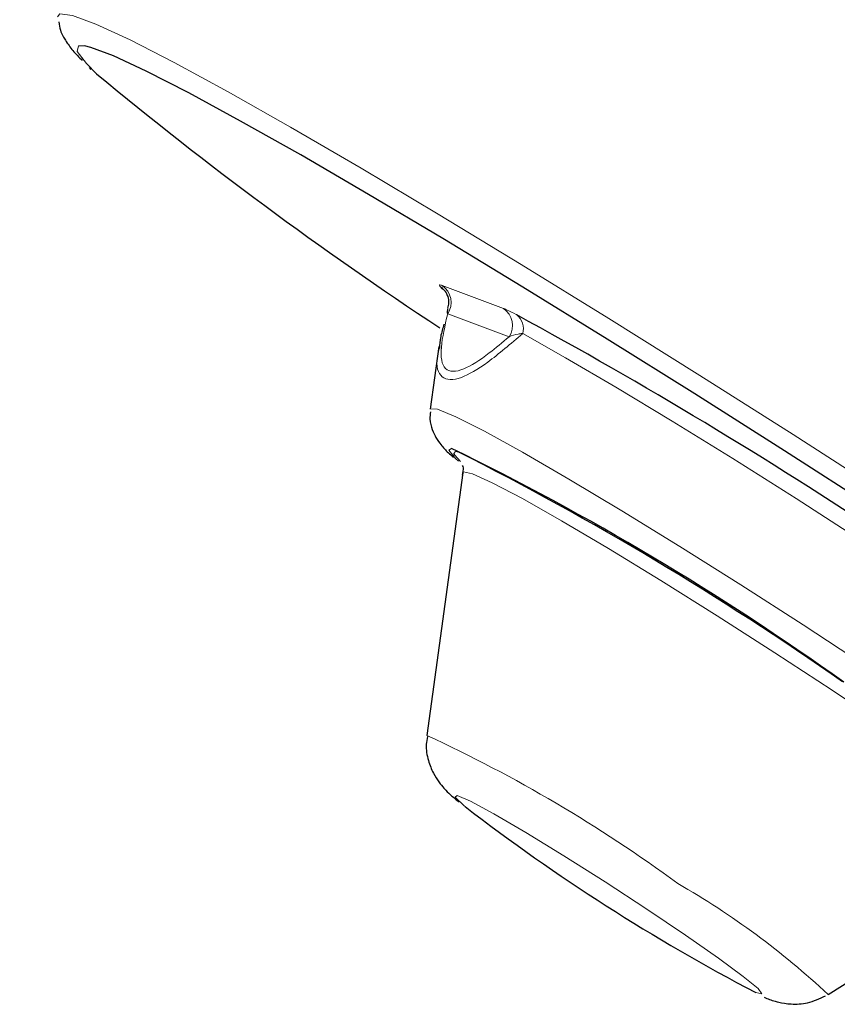
# Model space of a CAD drawing. Units: centimetres. Extents: x -20.5 to 21.6, y -20 to 14.3.
# Drawn here: x 11.5 to 12.5, y -9 to -7.8 of the extents above; entities that cross this region are included whole.
import ezdxf

# ---------------------------------------------------------------- set-up
doc = ezdxf.new("R2010")
doc.units = ezdxf.units.CM
doc.header["$MEASUREMENT"] = 0
doc.layers.add('Ebene 1', color=7, linetype='Continuous')

msp = doc.modelspace()

# ---------------------------------------------------------------- linework, layer by layer
at = {"layer": 'Ebene 1', "lineweight": 25}
for points, knots in [([(11.56469, -7.05539), (11.56469, -7.05539), (11.60408, -7.07191), (11.60408, -7.07191), (11.60408, -7.07191), (11.60408, -7.07191), (11.65582, -7.09668), (11.65582, -7.09668), (11.65582, -7.09668), (11.65582, -7.09668), (11.71938, -7.12948), (11.71938, -7.12948), (11.71938, -7.12948), (11.71938, -7.12948), (11.79415, -7.16997), (11.79415, -7.16997), (11.79415, -7.16997), (11.79415, -7.16997), (11.87936, -7.21776), (11.87936, -7.21776), (11.87936, -7.21776), (11.87936, -7.21776), (11.97419, -7.27235), (11.97419, -7.27235), (11.97419, -7.27235), (11.97419, -7.27235), (12.07768, -7.33323), (12.07768, -7.33323), (12.07768, -7.33323), (12.07768, -7.33323), (12.18881, -7.39977), (12.18881, -7.39977), (12.18881, -7.39977), (12.18881, -7.39977), (12.30647, -7.47132), (12.30647, -7.47132), (12.30647, -7.47132), (12.30647, -7.47132), (12.42949, -7.54716), (12.42949, -7.54716), (12.42949, -7.54716), (12.42949, -7.54716), (12.55666, -7.62655), (12.55666, -7.62655), (12.55666, -7.62655), (12.55666, -7.62655), (12.6867, -7.70869), (12.6867, -7.70869), (12.6867, -7.70869), (12.6867, -7.70869), (12.81832, -7.79277), (12.81832, -7.79277), (12.81832, -7.79277), (12.81832, -7.79277), (12.95022, -7.87794), (12.95022, -7.87794), (12.95022, -7.87794), (12.95022, -7.87794), (13.08109, -7.96338), (13.08109, -7.96338), (13.08109, -7.96338), (13.08109, -7.96338), (13.20962, -8.04822), (13.20962, -8.04822), (13.20962, -8.04822), (13.20962, -8.04822), (13.33454, -8.13162), (13.33454, -8.13162), (13.33454, -8.13162), (13.33454, -8.13162), (13.4546, -8.21276), (13.4546, -8.21276), (13.4546, -8.21276), (13.4546, -8.21276), (13.56862, -8.29082), (13.56862, -8.29082), (13.56862, -8.29082), (13.56862, -8.29082), (13.67545, -8.36503), (13.67545, -8.36503), (13.67545, -8.36503), (13.67545, -8.36503), (13.77405, -8.43466), (13.77405, -8.43466), (13.77405, -8.43466), (13.77405, -8.43466), (13.86342, -8.49902), (13.86342, -8.49902), (13.86342, -8.49902), (13.86342, -8.49902), (13.94268, -8.55745), (13.94268, -8.55745), (13.94268, -8.55745), (13.94268, -8.55745), (14.01104, -8.60938), (14.01104, -8.60938), (14.01104, -8.60938), (14.01104, -8.60938), (14.06782, -8.65431), (14.06782, -8.65431), (14.06782, -8.65431), (14.06782, -8.65431), (14.11247, -8.69177), (14.11247, -8.69177), (14.11247, -8.69177), (14.11247, -8.69177), (14.14452, -8.72139), (14.14452, -8.72139), (14.14452, -8.72139), (14.14452, -8.72139), (14.16368, -8.74289), (14.16368, -8.74289), (14.16368, -8.74289), (14.16368, -8.74289), (14.16973, -8.75605), (14.16973, -8.75605), (14.16973, -8.75605), (14.16973, -8.75605), (14.16533, -8.76043), (14.16533, -8.76043)], [0, 0, 0, 0, 0.0322581, 0.0322581, 0.0322581, 0.0322581, 0.0645161, 0.0645161, 0.0645161, 0.0645161, 0.0967742, 0.0967742, 0.0967742, 0.0967742, 0.1290323, 0.1290323, 0.1290323, 0.1290323, 0.1612903, 0.1612903, 0.1612903, 0.1612903, 0.1935484, 0.1935484, 0.1935484, 0.1935484, 0.2258065, 0.2258065, 0.2258065, 0.2258065, 0.2580645, 0.2580645, 0.2580645, 0.2580645, 0.2903226, 0.2903226, 0.2903226, 0.2903226, 0.3225806, 0.3225806, 0.3225806, 0.3225806, 0.3548387, 0.3548387, 0.3548387, 0.3548387, 0.3870968, 0.3870968, 0.3870968, 0.3870968, 0.4193548, 0.4193548, 0.4193548, 0.4193548, 0.4516129, 0.4516129, 0.4516129, 0.4516129, 0.483871, 0.483871, 0.483871, 0.483871, 0.516129, 0.516129, 0.516129, 0.516129, 0.5483871, 0.5483871, 0.5483871, 0.5483871, 0.5806452, 0.5806452, 0.5806452, 0.5806452, 0.6129032, 0.6129032, 0.6129032, 0.6129032, 0.6451613, 0.6451613, 0.6451613, 0.6451613, 0.6774194, 0.6774194, 0.6774194, 0.6774194, 0.7096774, 0.7096774, 0.7096774, 0.7096774, 0.7419355, 0.7419355, 0.7419355, 0.7419355, 0.7741935, 0.7741935, 0.7741935, 0.7741935, 0.8064516, 0.8064516, 0.8064516, 0.8064516, 0.8387097, 0.8387097, 0.8387097, 0.8387097, 0.8709677, 0.8709677, 0.8709677, 0.8709677, 0.9032258, 0.9032258, 0.9032258, 0.9032258, 0.9354839, 0.9354839, 0.9354839, 0.9354839, 1, 1, 1, 1]), ([(11.52628, -7.07582), (11.52628, -7.07582), (11.53235, -7.07575), (11.53235, -7.07575), (11.53235, -7.07575), (11.53235, -7.07575), (11.55555, -7.08165), (11.55555, -7.08165), (11.55555, -7.08165), (11.55555, -7.08165), (11.59144, -7.09594), (11.59144, -7.09594), (11.59144, -7.09594), (11.59144, -7.09594), (11.63967, -7.11845), (11.63967, -7.11845), (11.63967, -7.11845), (11.63967, -7.11845), (11.69976, -7.14898), (11.69976, -7.14898), (11.69976, -7.14898), (11.69976, -7.14898), (11.7711, -7.18721), (11.7711, -7.18721), (11.7711, -7.18721), (11.7711, -7.18721), (11.85299, -7.23278), (11.85299, -7.23278), (11.85299, -7.23278), (11.85299, -7.23278), (11.94462, -7.28522), (11.94462, -7.28522), (11.94462, -7.28522), (11.94462, -7.28522), (12.04507, -7.34401), (12.04507, -7.34401), (12.04507, -7.34401), (12.04507, -7.34401), (12.15335, -7.40857), (12.15335, -7.40857), (12.15335, -7.40857), (12.15335, -7.40857), (12.26838, -7.47826), (12.26838, -7.47826), (12.26838, -7.47826), (12.26838, -7.47826), (12.38902, -7.55239), (12.38902, -7.55239), (12.38902, -7.55239), (12.38902, -7.55239), (12.51406, -7.63022), (12.51406, -7.63022), (12.51406, -7.63022), (12.51406, -7.63022), (12.64227, -7.71097), (12.64227, -7.71097), (12.64227, -7.71097), (12.64227, -7.71097), (12.77237, -7.79384), (12.77237, -7.79384), (12.77237, -7.79384), (12.77237, -7.79384), (12.90307, -7.87801), (12.90307, -7.87801), (12.90307, -7.87801), (12.90307, -7.87801), (13.03306, -7.96265), (13.03306, -7.96265), (13.03306, -7.96265), (13.03306, -7.96265), (13.16107, -8.04691), (13.16107, -8.04691)], [0, 0, 0, 0, 0.0526316, 0.0526316, 0.0526316, 0.0526316, 0.1052632, 0.1052632, 0.1052632, 0.1052632, 0.1578947, 0.1578947, 0.1578947, 0.1578947, 0.2105263, 0.2105263, 0.2105263, 0.2105263, 0.2631579, 0.2631579, 0.2631579, 0.2631579, 0.3157895, 0.3157895, 0.3157895, 0.3157895, 0.3684211, 0.3684211, 0.3684211, 0.3684211, 0.4210526, 0.4210526, 0.4210526, 0.4210526, 0.4736842, 0.4736842, 0.4736842, 0.4736842, 0.5263158, 0.5263158, 0.5263158, 0.5263158, 0.5789474, 0.5789474, 0.5789474, 0.5789474, 0.6315789, 0.6315789, 0.6315789, 0.6315789, 0.6842105, 0.6842105, 0.6842105, 0.6842105, 0.7368421, 0.7368421, 0.7368421, 0.7368421, 0.7894737, 0.7894737, 0.7894737, 0.7894737, 0.8421053, 0.8421053, 0.8421053, 0.8421053, 0.8947368, 0.8947368, 0.8947368, 0.8947368, 1, 1, 1, 1]), ([(14.12598, -8.82298), (14.12598, -8.82298), (14.12854, -8.82094), (14.12854, -8.82094), (14.12854, -8.82094), (14.12854, -8.82094), (14.12578, -8.80989), (14.12578, -8.80989), (14.12578, -8.80989), (14.12578, -8.80989), (14.10988, -8.79046), (14.10988, -8.79046), (14.10988, -8.79046), (14.10988, -8.79046), (14.08103, -8.76284), (14.08103, -8.76284), (14.08103, -8.76284), (14.08103, -8.76284), (14.0395, -8.72731), (14.0395, -8.72731), (14.0395, -8.72731), (14.0395, -8.72731), (13.9857, -8.68421), (13.9857, -8.68421), (13.9857, -8.68421), (13.9857, -8.68421), (13.92017, -8.63398), (13.92017, -8.63398), (13.92017, -8.63398), (13.92017, -8.63398), (13.84357, -8.57712), (13.84357, -8.57712), (13.84357, -8.57712), (13.84357, -8.57712), (13.75664, -8.51419), (13.75664, -8.51419), (13.75664, -8.51419), (13.75664, -8.51419), (13.66027, -8.44582), (13.66027, -8.44582), (13.66027, -8.44582), (13.66027, -8.44582), (13.5554, -8.37268), (13.5554, -8.37268), (13.5554, -8.37268), (13.5554, -8.37268), (13.44307, -8.29551), (13.44307, -8.29551), (13.44307, -8.29551), (13.44307, -8.29551), (13.32441, -8.21507), (13.32441, -8.21507), (13.32441, -8.21507), (13.32441, -8.21507), (13.20059, -8.13216), (13.20059, -8.13216), (13.20059, -8.13216), (13.20059, -8.13216), (13.07284, -8.0476), (13.07284, -8.0476), (13.07284, -8.0476), (13.07284, -8.0476), (12.94244, -7.96223), (12.94244, -7.96223), (12.94244, -7.96223), (12.94244, -7.96223), (12.81068, -7.87691), (12.81068, -7.87691), (12.81068, -7.87691), (12.81068, -7.87691), (12.67886, -7.79248), (12.67886, -7.79248), (12.67886, -7.79248), (12.67886, -7.79248), (12.5483, -7.70978), (12.5483, -7.70978), (12.5483, -7.70978), (12.5483, -7.70978), (12.4203, -7.62963), (12.4203, -7.62963), (12.4203, -7.62963), (12.4203, -7.62963), (12.29612, -7.55282), (12.29612, -7.55282), (12.29612, -7.55282), (12.29612, -7.55282), (12.17701, -7.48013), (12.17701, -7.48013), (12.17701, -7.48013), (12.17701, -7.48013), (12.06414, -7.41228), (12.06414, -7.41228), (12.06414, -7.41228), (12.06414, -7.41228), (11.95864, -7.34993), (11.95864, -7.34993), (11.95864, -7.34993), (11.95864, -7.34993), (11.86156, -7.29371), (11.86156, -7.29371), (11.86156, -7.29371), (11.86156, -7.29371), (11.77385, -7.24417), (11.77385, -7.24417), (11.77385, -7.24417), (11.77385, -7.24417), (11.6964, -7.20182), (11.6964, -7.20182), (11.6964, -7.20182), (11.6964, -7.20182), (11.62998, -7.16706), (11.62998, -7.16706), (11.62998, -7.16706), (11.62998, -7.16706), (11.57523, -7.14025), (11.57523, -7.14025), (11.57523, -7.14025), (11.57523, -7.14025), (11.53271, -7.12166), (11.53271, -7.12166), (11.53271, -7.12166), (11.53271, -7.12166), (11.50284, -7.11145), (11.50284, -7.11145), (11.50284, -7.11145), (11.50284, -7.11145), (11.48592, -7.10975), (11.48592, -7.10975), (11.48592, -7.10975), (11.48592, -7.10975), (11.48183, -7.11486), (11.48183, -7.11486)], [0, 0, 0, 0, 0.0294118, 0.0294118, 0.0294118, 0.0294118, 0.0588235, 0.0588235, 0.0588235, 0.0588235, 0.0882353, 0.0882353, 0.0882353, 0.0882353, 0.1176471, 0.1176471, 0.1176471, 0.1176471, 0.1470588, 0.1470588, 0.1470588, 0.1470588, 0.1764706, 0.1764706, 0.1764706, 0.1764706, 0.2058824, 0.2058824, 0.2058824, 0.2058824, 0.2352941, 0.2352941, 0.2352941, 0.2352941, 0.2647059, 0.2647059, 0.2647059, 0.2647059, 0.2941176, 0.2941176, 0.2941176, 0.2941176, 0.3235294, 0.3235294, 0.3235294, 0.3235294, 0.3529412, 0.3529412, 0.3529412, 0.3529412, 0.3823529, 0.3823529, 0.3823529, 0.3823529, 0.4117647, 0.4117647, 0.4117647, 0.4117647, 0.4411765, 0.4411765, 0.4411765, 0.4411765, 0.4705882, 0.4705882, 0.4705882, 0.4705882, 0.5, 0.5, 0.5, 0.5, 0.5294118, 0.5294118, 0.5294118, 0.5294118, 0.5588235, 0.5588235, 0.5588235, 0.5588235, 0.5882353, 0.5882353, 0.5882353, 0.5882353, 0.6176471, 0.6176471, 0.6176471, 0.6176471, 0.6470588, 0.6470588, 0.6470588, 0.6470588, 0.6764706, 0.6764706, 0.6764706, 0.6764706, 0.7058824, 0.7058824, 0.7058824, 0.7058824, 0.7352941, 0.7352941, 0.7352941, 0.7352941, 0.7647059, 0.7647059, 0.7647059, 0.7647059, 0.7941176, 0.7941176, 0.7941176, 0.7941176, 0.8235294, 0.8235294, 0.8235294, 0.8235294, 0.8529412, 0.8529412, 0.8529412, 0.8529412, 0.8823529, 0.8823529, 0.8823529, 0.8823529, 0.9117647, 0.9117647, 0.9117647, 0.9117647, 0.9411765, 0.9411765, 0.9411765, 0.9411765, 1, 1, 1, 1]), ([(11.52913, -7.85095), (11.52977, -7.85447), (11.53041, -7.85798), (11.53124, -7.86091), (11.53124, -7.86091), (11.53283, -7.86653), (11.53509, -7.87001), (11.5372, -7.87321), (11.5372, -7.87321), (11.54024, -7.87783), (11.54298, -7.88184), (11.54623, -7.88574), (11.54623, -7.88574), (11.54967, -7.88985), (11.55369, -7.89383), (11.55771, -7.89781)], [0, 0, 0, 0, 0.2, 0.2, 0.2, 0.2, 0.4, 0.4, 0.4, 0.4, 0.6, 0.6, 0.6, 0.6, 1, 1, 1, 1]), ([(12.6283, -8.51303), (12.6283, -8.51303), (12.51925, -8.442), (12.51925, -8.442), (12.51925, -8.442), (12.51925, -8.442), (12.40957, -8.37149), (12.40957, -8.37149), (12.40957, -8.37149), (12.40957, -8.37149), (12.30081, -8.30247), (12.30081, -8.30247), (12.30081, -8.30247), (12.30081, -8.30247), (12.19451, -8.23594), (12.19451, -8.23594), (12.19451, -8.23594), (12.19451, -8.23594), (12.09215, -8.17281), (12.09215, -8.17281), (12.09215, -8.17281), (12.09215, -8.17281), (11.99518, -8.11399), (11.99518, -8.11399), (11.99518, -8.11399), (11.99518, -8.11399), (11.90497, -8.0603), (11.90497, -8.0603), (11.90497, -8.0603), (11.90497, -8.0603), (11.82278, -8.01249), (11.82278, -8.01249), (11.82278, -8.01249), (11.82278, -8.01249), (11.74978, -7.97125), (11.74978, -7.97125), (11.74978, -7.97125), (11.74978, -7.97125), (11.68699, -7.93714), (11.68699, -7.93714), (11.68699, -7.93714), (11.68699, -7.93714), (11.6353, -7.91066), (11.6353, -7.91066), (11.6353, -7.91066), (11.6353, -7.91066), (11.59543, -7.89217), (11.59543, -7.89217), (11.59543, -7.89217), (11.59543, -7.89217), (11.56794, -7.88193), (11.56794, -7.88193), (11.56794, -7.88193), (11.56794, -7.88193), (11.56025, -7.88014), (11.56025, -7.88014)], [0, 0, 0, 0, 0.0666667, 0.0666667, 0.0666667, 0.0666667, 0.1333333, 0.1333333, 0.1333333, 0.1333333, 0.2, 0.2, 0.2, 0.2, 0.2666667, 0.2666667, 0.2666667, 0.2666667, 0.3333333, 0.3333333, 0.3333333, 0.3333333, 0.4, 0.4, 0.4, 0.4, 0.4666667, 0.4666667, 0.4666667, 0.4666667, 0.5333333, 0.5333333, 0.5333333, 0.5333333, 0.6, 0.6, 0.6, 0.6, 0.6666667, 0.6666667, 0.6666667, 0.6666667, 0.7333333, 0.7333333, 0.7333333, 0.7333333, 0.8, 0.8, 0.8, 0.8, 0.8666667, 0.8666667, 0.8666667, 0.8666667, 1, 1, 1, 1]), ([(11.99685, -8.17652), (11.997, -8.17669), (11.99714, -8.17685), (11.99737, -8.17714), (11.99737, -8.17714), (11.99776, -8.17764), (11.99839, -8.17853), (11.999, -8.17961), (11.999, -8.17961), (11.99975, -8.18094), (12.00046, -8.18255), (12.00102, -8.18434), (12.00102, -8.18434), (12.00177, -8.1867), (12.00225, -8.18937), (12.00207, -8.192), (12.00207, -8.192), (12.00192, -8.19422), (12.00132, -8.19641), (12.00071, -8.1986)], [0, 0, 0, 0, 0.1666667, 0.1666667, 0.1666667, 0.1666667, 0.3333333, 0.3333333, 0.3333333, 0.3333333, 0.5, 0.5, 0.5, 0.5, 0.6666667, 0.6666667, 0.6666667, 0.6666667, 1, 1, 1, 1]), ([(12.001, -8.20533), (12.00087, -8.20454), (12.00073, -8.20375), (12.00071, -8.20303), (12.00071, -8.20303), (12.00066, -8.20139), (12.00119, -8.2001), (12.00172, -8.19881)], [0, 0, 0, 0, 0.3333333, 0.3333333, 0.3333333, 0.3333333, 1, 1, 1, 1]), ([(11.99647, -8.21792), (11.99495, -8.22306), (11.99342, -8.22821), (11.99252, -8.23288), (11.99252, -8.23288), (11.99152, -8.23807), (11.99128, -8.24269), (11.99105, -8.2473)], [0, 0, 0, 0, 0.3333333, 0.3333333, 0.3333333, 0.3333333, 1, 1, 1, 1]), ([(11.98006, -8.32406), (11.97972, -8.32706), (11.97939, -8.33005), (11.97946, -8.33288), (11.97946, -8.33288), (11.97959, -8.33771), (11.98092, -8.34205), (11.98232, -8.34574), (11.98232, -8.34574), (11.98378, -8.3496), (11.98531, -8.35275), (11.98681, -8.35538), (11.98681, -8.35538), (11.98886, -8.35899), (11.99087, -8.36163), (11.99272, -8.36395), (11.99272, -8.36395), (11.99574, -8.36774), (11.99835, -8.37068), (12.00181, -8.37391), (12.00181, -8.37391), (12.00368, -8.37565), (12.00581, -8.37748), (12.00794, -8.37931)], [0, 0, 0, 0, 0.1428571, 0.1428571, 0.1428571, 0.1428571, 0.2857143, 0.2857143, 0.2857143, 0.2857143, 0.4285714, 0.4285714, 0.4285714, 0.4285714, 0.5714286, 0.5714286, 0.5714286, 0.5714286, 0.7142857, 0.7142857, 0.7142857, 0.7142857, 1, 1, 1, 1]), ([(12.01649, -8.38466), (12.01649, -8.38466), (12.00955, -8.37683), (12.00955, -8.37683), (12.00955, -8.37683), (12.00955, -8.37683), (12.00856, -8.37498), (12.00856, -8.37498)], [0, 0, 0, 0, 0.3333333, 0.3333333, 0.3333333, 0.3333333, 1, 1, 1, 1]), ([(12.01875, -8.3892), (12.01914, -8.39002), (12.01953, -8.39084), (12.01963, -8.39218), (12.01963, -8.39218), (12.01978, -8.39428), (12.01922, -8.39766), (12.01866, -8.40104)], [0, 0, 0, 0, 0.3333333, 0.3333333, 0.3333333, 0.3333333, 1, 1, 1, 1]), ([(11.97646, -8.71847), (11.97585, -8.72156), (11.97523, -8.72465), (11.97501, -8.72775), (11.97501, -8.72775), (11.97452, -8.73438), (11.97583, -8.74106), (11.97766, -8.74735), (11.97766, -8.74735), (11.97927, -8.75285), (11.98127, -8.75806), (11.98363, -8.76269), (11.98363, -8.76269), (11.9857, -8.76676), (11.98805, -8.77038), (11.99028, -8.77343), (11.99028, -8.77343), (11.99249, -8.77645), (11.99457, -8.77891), (11.99651, -8.78106), (11.99651, -8.78106), (11.99934, -8.78421), (12.00184, -8.78668), (12.00446, -8.78906), (12.00446, -8.78906), (12.00779, -8.79209), (12.01132, -8.79499), (12.01485, -8.79789)], [0, 0, 0, 0, 0.125, 0.125, 0.125, 0.125, 0.25, 0.25, 0.25, 0.25, 0.375, 0.375, 0.375, 0.375, 0.5, 0.5, 0.5, 0.5, 0.625, 0.625, 0.625, 0.625, 0.75, 0.75, 0.75, 0.75, 1, 1, 1, 1]), ([(12.38491, -9.03471), (12.38597, -9.03519), (12.38703, -9.03568), (12.38813, -9.03615), (12.38813, -9.03615), (12.39209, -9.03787), (12.39659, -9.03945), (12.40274, -9.04084), (12.40274, -9.04084), (12.40699, -9.0418), (12.41202, -9.04267), (12.41756, -9.043), (12.41756, -9.043), (12.42388, -9.04338), (12.43085, -9.04306), (12.43759, -9.04146), (12.43759, -9.04146), (12.44505, -9.0397), (12.45221, -9.03638), (12.45938, -9.03306)], [0, 0, 0, 0, 0.1666667, 0.1666667, 0.1666667, 0.1666667, 0.3333333, 0.3333333, 0.3333333, 0.3333333, 0.5, 0.5, 0.5, 0.5, 0.6666667, 0.6666667, 0.6666667, 0.6666667, 1, 1, 1, 1])]:
    msp.add_open_spline(points, degree=3, knots=knots, dxfattribs=at)
at = {"layer": 'Ebene 1', "color": 8, "lineweight": 18}
for points, knots in [([(13.1561, -8.06067), (13.1561, -8.06067), (13.02686, -7.9756), (13.02686, -7.9756), (13.02686, -7.9756), (13.02686, -7.9756), (12.89562, -7.89015), (12.89562, -7.89015), (12.89562, -7.89015), (12.89562, -7.89015), (12.76366, -7.80517), (12.76366, -7.80517), (12.76366, -7.80517), (12.76366, -7.80517), (12.63231, -7.7215), (12.63231, -7.7215), (12.63231, -7.7215), (12.63231, -7.7215), (12.50287, -7.63997), (12.50287, -7.63997), (12.50287, -7.63997), (12.50287, -7.63997), (12.37662, -7.5614), (12.37662, -7.5614), (12.37662, -7.5614), (12.37662, -7.5614), (12.25483, -7.48656), (12.25483, -7.48656), (12.25483, -7.48656), (12.25483, -7.48656), (12.13869, -7.41619), (12.13869, -7.41619), (12.13869, -7.41619), (12.13869, -7.41619), (12.02937, -7.35101), (12.02937, -7.35101), (12.02937, -7.35101), (12.02937, -7.35101), (11.92795, -7.29165), (11.92795, -7.29165), (11.92795, -7.29165), (11.92795, -7.29165), (11.83545, -7.23871), (11.83545, -7.23871), (11.83545, -7.23871), (11.83545, -7.23871), (11.75277, -7.19271), (11.75277, -7.19271), (11.75277, -7.19271), (11.75277, -7.19271), (11.68074, -7.1541), (11.68074, -7.1541), (11.68074, -7.1541), (11.68074, -7.1541), (11.62007, -7.12328), (11.62007, -7.12328), (11.62007, -7.12328), (11.62007, -7.12328), (11.57138, -7.10055), (11.57138, -7.10055), (11.57138, -7.10055), (11.57138, -7.10055), (11.53514, -7.08613), (11.53514, -7.08613), (11.53514, -7.08613), (11.53514, -7.08613), (11.52471, -7.08287), (11.52471, -7.08287)], [0, 0, 0, 0, 0.0555556, 0.0555556, 0.0555556, 0.0555556, 0.1111111, 0.1111111, 0.1111111, 0.1111111, 0.1666667, 0.1666667, 0.1666667, 0.1666667, 0.2222222, 0.2222222, 0.2222222, 0.2222222, 0.2777778, 0.2777778, 0.2777778, 0.2777778, 0.3333333, 0.3333333, 0.3333333, 0.3333333, 0.3888889, 0.3888889, 0.3888889, 0.3888889, 0.4444444, 0.4444444, 0.4444444, 0.4444444, 0.5, 0.5, 0.5, 0.5, 0.5555556, 0.5555556, 0.5555556, 0.5555556, 0.6111111, 0.6111111, 0.6111111, 0.6111111, 0.6666667, 0.6666667, 0.6666667, 0.6666667, 0.7222222, 0.7222222, 0.7222222, 0.7222222, 0.7777778, 0.7777778, 0.7777778, 0.7777778, 0.8333333, 0.8333333, 0.8333333, 0.8333333, 0.8888889, 0.8888889, 0.8888889, 0.8888889, 1, 1, 1, 1]), ([(12.64697, -8.4986), (12.64697, -8.4986), (12.53379, -8.42486), (12.53379, -8.42486), (12.53379, -8.42486), (12.53379, -8.42486), (12.41993, -8.35164), (12.41993, -8.35164), (12.41993, -8.35164), (12.41993, -8.35164), (12.307, -8.27997), (12.307, -8.27997), (12.307, -8.27997), (12.307, -8.27997), (12.19661, -8.21086), (12.19661, -8.21086), (12.19661, -8.21086), (12.19661, -8.21086), (12.09029, -8.14528), (12.09029, -8.14528), (12.09029, -8.14528), (12.09029, -8.14528), (11.98957, -8.08417), (11.98957, -8.08417), (11.98957, -8.08417), (11.98957, -8.08417), (11.89585, -8.02838), (11.89585, -8.02838), (11.89585, -8.02838), (11.89585, -8.02838), (11.81047, -7.97871), (11.81047, -7.97871), (11.81047, -7.97871), (11.81047, -7.97871), (11.73463, -7.93585), (11.73463, -7.93585), (11.73463, -7.93585), (11.73463, -7.93585), (11.6694, -7.90041), (11.6694, -7.90041), (11.6694, -7.90041), (11.6694, -7.90041), (11.6157, -7.8729), (11.6157, -7.8729), (11.6157, -7.8729), (11.6157, -7.8729), (11.57429, -7.85369), (11.57429, -7.85369), (11.57429, -7.85369), (11.57429, -7.85369), (11.54576, -7.84307), (11.54576, -7.84307), (11.54576, -7.84307), (11.54576, -7.84307), (11.53051, -7.84117), (11.53051, -7.84117), (11.53051, -7.84117), (11.53051, -7.84117), (11.52783, -7.8448), (11.52783, -7.8448)], [0, 0, 0, 0, 0.0625, 0.0625, 0.0625, 0.0625, 0.125, 0.125, 0.125, 0.125, 0.1875, 0.1875, 0.1875, 0.1875, 0.25, 0.25, 0.25, 0.25, 0.3125, 0.3125, 0.3125, 0.3125, 0.375, 0.375, 0.375, 0.375, 0.4375, 0.4375, 0.4375, 0.4375, 0.5, 0.5, 0.5, 0.5, 0.5625, 0.5625, 0.5625, 0.5625, 0.625, 0.625, 0.625, 0.625, 0.6875, 0.6875, 0.6875, 0.6875, 0.75, 0.75, 0.75, 0.75, 0.8125, 0.8125, 0.8125, 0.8125, 0.875, 0.875, 0.875, 0.875, 1, 1, 1, 1]), ([(11.56025, -7.88014), (11.56025, -7.88014), (11.55323, -7.8801), (11.55323, -7.8801), (11.55323, -7.8801), (11.55323, -7.8801), (11.5515, -7.88669), (11.5515, -7.88669), (11.5515, -7.88669), (11.5515, -7.88669), (11.56277, -7.90161), (11.56277, -7.90161), (11.56277, -7.90161), (11.56277, -7.90161), (11.57502, -7.91381), (11.57502, -7.91381)], [0, 0, 0, 0, 0.2, 0.2, 0.2, 0.2, 0.4, 0.4, 0.4, 0.4, 0.6, 0.6, 0.6, 0.6, 1, 1, 1, 1]), ([(11.99421, -8.1709), (11.99361, -8.17068), (11.99301, -8.17047), (11.99254, -8.17034), (11.99254, -8.17034), (11.99066, -8.16983), (11.99102, -8.1708), (11.99139, -8.17176)], [0, 0, 0, 0, 0.3333333, 0.3333333, 0.3333333, 0.3333333, 1, 1, 1, 1]), ([(12.001, -8.20533), (11.99768, -8.21973), (11.99436, -8.23413), (11.99335, -8.24572), (11.99335, -8.24572), (11.99229, -8.25795), (11.99381, -8.26705), (11.99841, -8.27159), (11.99841, -8.27159), (12.00301, -8.27613), (12.0107, -8.27611), (12.02064, -8.27205), (12.02064, -8.27205), (12.02942, -8.26847), (12.03996, -8.26174), (12.05151, -8.25283), (12.05151, -8.25283), (12.0592, -8.24689), (12.06735, -8.23998), (12.07549, -8.23307)], [0, 0, 0, 0, 0.1666667, 0.1666667, 0.1666667, 0.1666667, 0.3333333, 0.3333333, 0.3333333, 0.3333333, 0.5, 0.5, 0.5, 0.5, 0.6666667, 0.6666667, 0.6666667, 0.6666667, 1, 1, 1, 1]), ([(12.08472, -8.20651), (12.08444, -8.20636), (12.08417, -8.20621), (12.08389, -8.20606), (12.08389, -8.20606), (12.07669, -8.20212), (12.07269, -8.20038), (12.0687, -8.19864)], [0, 0, 0, 0, 0.3333333, 0.3333333, 0.3333333, 0.3333333, 1, 1, 1, 1]), ([(12.09211, -8.22922), (12.0775, -8.24167), (12.06289, -8.25411), (12.04957, -8.26384), (12.04957, -8.26384), (12.03754, -8.27263), (12.02657, -8.2792), (12.01757, -8.2825), (12.01757, -8.2825), (12.00732, -8.28627), (11.99963, -8.28578), (11.99439, -8.28164), (11.99439, -8.28164), (11.98918, -8.27752), (11.98639, -8.26979), (11.98894, -8.25574), (11.98894, -8.25574), (11.98954, -8.25247), (11.99042, -8.24886), (11.9913, -8.24526)], [0, 0, 0, 0, 0.1666667, 0.1666667, 0.1666667, 0.1666667, 0.3333333, 0.3333333, 0.3333333, 0.3333333, 0.5, 0.5, 0.5, 0.5, 0.6666667, 0.6666667, 0.6666667, 0.6666667, 1, 1, 1, 1]), ([(12.09211, -8.22922), (12.09188, -8.22924), (12.09165, -8.22925), (12.09141, -8.22926), (12.09141, -8.22926), (12.08972, -8.22937), (12.08813, -8.22955), (12.08664, -8.22981), (12.08664, -8.22981), (12.08236, -8.23053), (12.07893, -8.2318), (12.07549, -8.23307)], [0, 0, 0, 0, 0.25, 0.25, 0.25, 0.25, 0.5, 0.5, 0.5, 0.5, 1, 1, 1, 1]), ([(12.93553, -8.79362), (12.93553, -8.79362), (12.93612, -8.79246), (12.93612, -8.79246), (12.93612, -8.79246), (12.93612, -8.79246), (12.92987, -8.78297), (12.92987, -8.78297), (12.92987, -8.78297), (12.92987, -8.78297), (12.9108, -8.76537), (12.9108, -8.76537), (12.9108, -8.76537), (12.9108, -8.76537), (12.87942, -8.74015), (12.87942, -8.74015), (12.87942, -8.74015), (12.87942, -8.74015), (12.83662, -8.70801), (12.83662, -8.70801), (12.83662, -8.70801), (12.83662, -8.70801), (12.78357, -8.66983), (12.78357, -8.66983), (12.78357, -8.66983), (12.78357, -8.66983), (12.72175, -8.62668), (12.72175, -8.62668), (12.72175, -8.62668), (12.72175, -8.62668), (12.65287, -8.57975), (12.65287, -8.57975), (12.65287, -8.57975), (12.65287, -8.57975), (12.57883, -8.53035), (12.57883, -8.53035), (12.57883, -8.53035), (12.57883, -8.53035), (12.5017, -8.47984), (12.5017, -8.47984), (12.5017, -8.47984), (12.5017, -8.47984), (12.42361, -8.42962), (12.42361, -8.42962), (12.42361, -8.42962), (12.42361, -8.42962), (12.34672, -8.38108), (12.34672, -8.38108), (12.34672, -8.38108), (12.34672, -8.38108), (12.27317, -8.33558), (12.27317, -8.33558), (12.27317, -8.33558), (12.27317, -8.33558), (12.20499, -8.29436), (12.20499, -8.29436), (12.20499, -8.29436), (12.20499, -8.29436), (12.14408, -8.25858), (12.14408, -8.25858), (12.14408, -8.25858), (12.14408, -8.25858), (12.09211, -8.22922), (12.09211, -8.22922)], [0, 0, 0, 0, 0.0588235, 0.0588235, 0.0588235, 0.0588235, 0.1176471, 0.1176471, 0.1176471, 0.1176471, 0.1764706, 0.1764706, 0.1764706, 0.1764706, 0.2352941, 0.2352941, 0.2352941, 0.2352941, 0.2941176, 0.2941176, 0.2941176, 0.2941176, 0.3529412, 0.3529412, 0.3529412, 0.3529412, 0.4117647, 0.4117647, 0.4117647, 0.4117647, 0.4705882, 0.4705882, 0.4705882, 0.4705882, 0.5294118, 0.5294118, 0.5294118, 0.5294118, 0.5882353, 0.5882353, 0.5882353, 0.5882353, 0.6470588, 0.6470588, 0.6470588, 0.6470588, 0.7058824, 0.7058824, 0.7058824, 0.7058824, 0.7647059, 0.7647059, 0.7647059, 0.7647059, 0.8235294, 0.8235294, 0.8235294, 0.8235294, 0.8823529, 0.8823529, 0.8823529, 0.8823529, 1, 1, 1, 1]), ([(11.97971, -8.32096), (11.97971, -8.32096), (11.97987, -8.32047), (11.97987, -8.32047), (11.97987, -8.32047), (11.97987, -8.32047), (11.98881, -8.32095), (11.98881, -8.32095), (11.98881, -8.32095), (11.98881, -8.32095), (12.01101, -8.33017), (12.01101, -8.33017), (12.01101, -8.33017), (12.01101, -8.33017), (12.04574, -8.34781), (12.04574, -8.34781), (12.04574, -8.34781), (12.04574, -8.34781), (12.09189, -8.37332), (12.09189, -8.37332), (12.09189, -8.37332), (12.09189, -8.37332), (12.14798, -8.40587), (12.14798, -8.40587), (12.14798, -8.40587), (12.14798, -8.40587), (12.2122, -8.44442), (12.2122, -8.44442), (12.2122, -8.44442), (12.2122, -8.44442), (12.28249, -8.48773), (12.28249, -8.48773), (12.28249, -8.48773), (12.28249, -8.48773), (12.3566, -8.53441), (12.3566, -8.53441), (12.3566, -8.53441), (12.3566, -8.53441), (12.43214, -8.58295), (12.43214, -8.58295), (12.43214, -8.58295), (12.43214, -8.58295), (12.50668, -8.6318), (12.50668, -8.6318)], [0, 0, 0, 0, 0.0833333, 0.0833333, 0.0833333, 0.0833333, 0.1666667, 0.1666667, 0.1666667, 0.1666667, 0.25, 0.25, 0.25, 0.25, 0.3333333, 0.3333333, 0.3333333, 0.3333333, 0.4166667, 0.4166667, 0.4166667, 0.4166667, 0.5, 0.5, 0.5, 0.5, 0.5833333, 0.5833333, 0.5833333, 0.5833333, 0.6666667, 0.6666667, 0.6666667, 0.6666667, 0.75, 0.75, 0.75, 0.75, 0.8333333, 0.8333333, 0.8333333, 0.8333333, 1, 1, 1, 1]), ([(12.01393, -8.38417), (12.01393, -8.38417), (12.01045, -8.38088), (12.01045, -8.38088), (12.01045, -8.38088), (12.01045, -8.38088), (12.00224, -8.37066), (12.00224, -8.37066), (12.00224, -8.37066), (12.00224, -8.37066), (12.00558, -8.36856), (12.00558, -8.36856)], [0, 0, 0, 0, 0.25, 0.25, 0.25, 0.25, 0.5, 0.5, 0.5, 0.5, 1, 1, 1, 1]), ([(12.00856, -8.37498), (12.00856, -8.37498), (12.01064, -8.3725), (12.01064, -8.3725), (12.01064, -8.3725), (12.01064, -8.3725), (12.01473, -8.3732), (12.01473, -8.3732)], [0, 0, 0, 0, 0.3333333, 0.3333333, 0.3333333, 0.3333333, 1, 1, 1, 1]), ([(12.01961, -8.39794), (12.01961, -8.39794), (12.02014, -8.39725), (12.02014, -8.39725), (12.02014, -8.39725), (12.02014, -8.39725), (12.03099, -8.39936), (12.03099, -8.39936), (12.03099, -8.39936), (12.03099, -8.39936), (12.05515, -8.41029), (12.05515, -8.41029), (12.05515, -8.41029), (12.05515, -8.41029), (12.09171, -8.42961), (12.09171, -8.42961), (12.09171, -8.42961), (12.09171, -8.42961), (12.13925, -8.45659), (12.13925, -8.45659), (12.13925, -8.45659), (12.13925, -8.45659), (12.19595, -8.49019), (12.19595, -8.49019), (12.19595, -8.49019), (12.19595, -8.49019), (12.25964, -8.52911), (12.25964, -8.52911), (12.25964, -8.52911), (12.25964, -8.52911), (12.32786, -8.57187), (12.32786, -8.57187), (12.32786, -8.57187), (12.32786, -8.57187), (12.39799, -8.61681), (12.39799, -8.61681), (12.39799, -8.61681), (12.39799, -8.61681), (12.46734, -8.66222), (12.46734, -8.66222)], [0, 0, 0, 0, 0.0909091, 0.0909091, 0.0909091, 0.0909091, 0.1818182, 0.1818182, 0.1818182, 0.1818182, 0.2727273, 0.2727273, 0.2727273, 0.2727273, 0.3636364, 0.3636364, 0.3636364, 0.3636364, 0.4545455, 0.4545455, 0.4545455, 0.4545455, 0.5454545, 0.5454545, 0.5454545, 0.5454545, 0.6363636, 0.6363636, 0.6363636, 0.6363636, 0.7272727, 0.7272727, 0.7272727, 0.7272727, 0.8181818, 0.8181818, 0.8181818, 0.8181818, 1, 1, 1, 1]), ([(12.46734, -8.66222), (12.46734, -8.66222), (12.53324, -8.70634), (12.53324, -8.70634), (12.53324, -8.70634), (12.53324, -8.70634), (12.59316, -8.74748), (12.59316, -8.74748), (12.59316, -8.74748), (12.59316, -8.74748), (12.64479, -8.78406), (12.64479, -8.78406), (12.64479, -8.78406), (12.64479, -8.78406), (12.68616, -8.81467), (12.68616, -8.81467), (12.68616, -8.81467), (12.68616, -8.81467), (12.71568, -8.83815), (12.71568, -8.83815), (12.71568, -8.83815), (12.71568, -8.83815), (12.7322, -8.85357), (12.7322, -8.85357), (12.7322, -8.85357), (12.7322, -8.85357), (12.73509, -8.86036), (12.73509, -8.86036), (12.73509, -8.86036), (12.73509, -8.86036), (12.73504, -8.86039), (12.73504, -8.86039)], [0, 0, 0, 0, 0.1111111, 0.1111111, 0.1111111, 0.1111111, 0.2222222, 0.2222222, 0.2222222, 0.2222222, 0.3333333, 0.3333333, 0.3333333, 0.3333333, 0.4444444, 0.4444444, 0.4444444, 0.4444444, 0.5555556, 0.5555556, 0.5555556, 0.5555556, 0.6666667, 0.6666667, 0.6666667, 0.6666667, 0.7777778, 0.7777778, 0.7777778, 0.7777778, 1, 1, 1, 1]), ([(12.02203, -8.80323), (12.02203, -8.80323), (12.0214, -8.80271), (12.0214, -8.80271), (12.0214, -8.80271), (12.0214, -8.80271), (12.01008, -8.79195), (12.01008, -8.79195), (12.01008, -8.79195), (12.01008, -8.79195), (12.01254, -8.78997), (12.01254, -8.78997), (12.01254, -8.78997), (12.01254, -8.78997), (12.02858, -8.79692), (12.02858, -8.79692), (12.02858, -8.79692), (12.02858, -8.79692), (12.05703, -8.81227), (12.05703, -8.81227), (12.05703, -8.81227), (12.05703, -8.81227), (12.09576, -8.8349), (12.09576, -8.8349), (12.09576, -8.8349), (12.09576, -8.8349), (12.1419, -8.86313), (12.1419, -8.86313), (12.1419, -8.86313), (12.1419, -8.86313), (12.19204, -8.89485), (12.19204, -8.89485), (12.19204, -8.89485), (12.19204, -8.89485), (12.24246, -8.92772), (12.24246, -8.92772)], [0, 0, 0, 0, 0.1, 0.1, 0.1, 0.1, 0.2, 0.2, 0.2, 0.2, 0.3, 0.3, 0.3, 0.3, 0.4, 0.4, 0.4, 0.4, 0.5, 0.5, 0.5, 0.5, 0.6, 0.6, 0.6, 0.6, 0.7, 0.7, 0.7, 0.7, 0.8, 0.8, 0.8, 0.8, 1, 1, 1, 1]), ([(12.24246, -8.92772), (12.24246, -8.92772), (12.28941, -8.9593), (12.28941, -8.9593), (12.28941, -8.9593), (12.28941, -8.9593), (12.32942, -8.98725), (12.32942, -8.98725), (12.32942, -8.98725), (12.32942, -8.98725), (12.35951, -9.00949), (12.35951, -9.00949), (12.35951, -9.00949), (12.35951, -9.00949), (12.37746, -9.02438), (12.37746, -9.02438), (12.37746, -9.02438), (12.37746, -9.02438), (12.38193, -9.03081), (12.38193, -9.03081), (12.38193, -9.03081), (12.38193, -9.03081), (12.37462, -9.02915), (12.37462, -9.02915)], [0, 0, 0, 0, 0.1428571, 0.1428571, 0.1428571, 0.1428571, 0.2857143, 0.2857143, 0.2857143, 0.2857143, 0.4285714, 0.4285714, 0.4285714, 0.4285714, 0.5714286, 0.5714286, 0.5714286, 0.5714286, 0.7142857, 0.7142857, 0.7142857, 0.7142857, 1, 1, 1, 1])]:
    msp.add_open_spline(points, degree=3, knots=knots, dxfattribs=at)
at = {"layer": 'Ebene 1', "lineweight": 25}
for points in [[(11.56597, -7.9065), (11.56597, -7.9065), (11.56826, -7.90853), (11.56826, -7.90853)], [(11.57502, -7.91381), (11.70805, -8.02431), (11.8471, -8.12734), (11.99153, -8.22245)], [(11.99481, -8.17545), (11.99481, -8.17545), (11.99139, -8.17176), (11.99139, -8.17176)], [(11.99687, -8.17652), (11.99529, -8.17466), (11.99345, -8.17306), (11.99139, -8.17176)], [(12.96031, -8.7872), (12.68572, -8.56877), (12.39277, -8.37448), (12.08472, -8.20651)], [(11.99014, -8.2451), (11.99014, -8.2451), (11.97971, -8.32096), (11.97971, -8.32096)], [(12.48149, -8.65246), (12.33107, -8.54468), (12.17188, -8.44972), (12.00558, -8.36856)], [(12.47993, -8.65188), (12.33167, -8.54808), (12.17621, -8.45495), (12.01473, -8.3732)], [(12.01958, -8.39809), (12.01958, -8.39809), (11.97571, -8.71708), (11.97571, -8.71708)], [(12.02203, -8.80323), (12.13281, -8.88858), (12.25079, -8.96417), (12.37462, -9.02915)], [(12.46237, -9.03147), (12.46237, -9.03147), (12.73513, -8.86034), (12.73513, -8.86034)]]:
    msp.add_open_spline(points, degree=3, dxfattribs=at)
at = {"layer": 'Ebene 1', "color": 8, "lineweight": 18}
for points in [[(11.99421, -8.1709), (11.99421, -8.1709), (12.0687, -8.19864), (12.0687, -8.19864)], [(12.001, -8.20533), (12.00852, -8.19393), (12.0055, -8.17859), (11.99421, -8.1709)], [(12.07549, -8.23307), (12.07549, -8.23307), (12.001, -8.20533), (12.001, -8.20533)], [(12.07549, -8.23307), (12.08301, -8.22167), (12.07999, -8.20633), (12.0687, -8.19864)], [(12.09211, -8.22922), (12.09444, -8.22085), (12.09153, -8.2119), (12.08472, -8.20651)], [(12.28024, -8.89672), (12.18499, -8.82682), (12.08297, -8.76664), (11.97571, -8.71708)], [(12.46237, -9.03147), (12.40707, -8.97967), (12.34596, -8.93445), (12.28024, -8.89672)]]:
    msp.add_open_spline(points, degree=3, dxfattribs=at)

doc.saveas('drawing.dxf')
